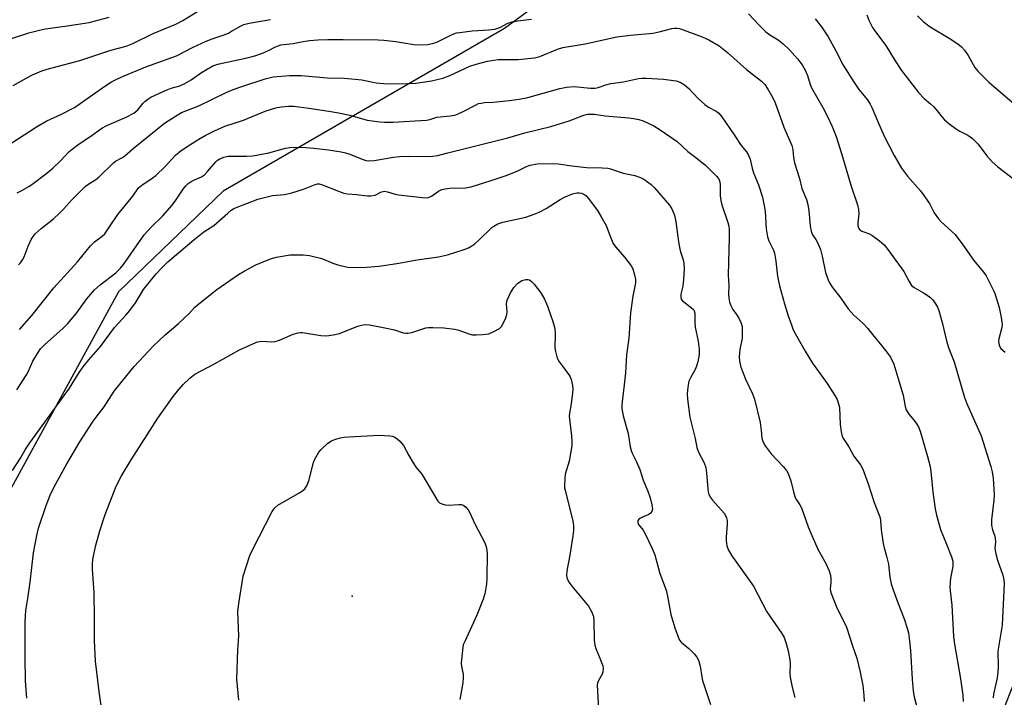
# Model space of a CAD drawing. Units: inches. Extents: x 1219767 to 1225769, y 529455 to 533456.
# Drawn here: x 1221239 to 1221551, y 531464 to 531678 of the extents above; entities that cross this region are included whole.
import ezdxf

# ---------------------------------------------------------------- set-up
doc = ezdxf.new("R2010")
doc.units = ezdxf.units.IN
doc.header["$MEASUREMENT"] = 0
for name, color, linetype in [('ELEV-Spot Elevation', 7, 'Continuous'), ('NTRL-Trees', 3, 'Continuous'), ('Undefined', 1, 'Continuous')]:
    doc.layers.add(name, color=color, linetype=linetype)

msp = doc.modelspace()

# ---------------------------------------------------------------- linework, layer by layer
at = {"layer": 'ELEV-Spot Elevation'}
msp.add_point((1221344.63, 531495.91, 342.82), dxfattribs=at)
at = {"layer": 'NTRL-Trees'}
msp.add_lwpolyline([(1221494.15, 531152.96), (1221479.87, 531190.08), (1221493.98, 531255.39), (1221522.7, 531388.36), (1221614.33, 531620.58), (1221606.86, 531656.39), (1221510.21, 531716.42), (1221462.74, 531726.9), (1221392.87, 531675.69), (1221303.84, 531624.14), (1221270.69, 531592.28), (1221191.53, 531447.81), (1221144.81, 531403.93), (1221120.75, 531409.59), (1221085.36, 531452.06), (1221042.9, 531476.12)], dxfattribs=at)
at = {"layer": 'Undefined'}
for points, elevation in [([(1221236.78, 531672.53), (1221242.25, 531674.26), (1221245.6, 531675.17), (1221247.49, 531675.57), (1221254.38, 531676.49), (1221261.4, 531677.61), (1221267.69, 531679.27)], 322), ([(1221237.3, 531657.6), (1221241.58, 531660.03), (1221243.38, 531660.96), (1221246.36, 531662.24), (1221248.02, 531662.79), (1221258.43, 531665.49), (1221268.21, 531668.78), (1221273.03, 531670.13), (1221275.16, 531670.94), (1221281.62, 531674.14), (1221288.78, 531677.05), (1221290.98, 531678.25), (1221295.99, 531681.22)], 324), ([(1221470.14, 531680.3), (1221473.57, 531676.68), (1221475.68, 531674.63), (1221476.98, 531673.67), (1221479.6, 531672.07), (1221481.17, 531670.78), (1221483.11, 531668.93), (1221485.74, 531666.11), (1221487.15, 531664.21), (1221488.12, 531662.46), (1221488.85, 531660.75), (1221489.69, 531657.95), (1221490.1, 531656.88), (1221493.67, 531650.68), (1221495.22, 531647.82), (1221496.65, 531644.65), (1221497.97, 531641.44), (1221499.67, 531636.12), (1221502.68, 531625.73), (1221504.73, 531619.78), (1221504.97, 531618.36), (1221505.08, 531616.93), (1221504.8, 531614.13), (1221504.79, 531613.32), (1221504.89, 531612.78), (1221505.09, 531612.29), (1221505.4, 531611.9), (1221506.02, 531611.5), (1221508.47, 531610.59), (1221509.25, 531610.18), (1221511.63, 531608.44), (1221513.19, 531607.11), (1221514.31, 531605.73), (1221519.34, 531598.73), (1221521.01, 531595.52), (1221521.78, 531594.32), (1221522.63, 531593.6), (1221525.65, 531591.93), (1221527.08, 531591.01), (1221527.97, 531590.33), (1221528.56, 531589.7), (1221529.4, 531588.48), (1221529.99, 531587.45), (1221530.44, 531586.34), (1221531.5, 531582.59), (1221532.94, 531576.3), (1221533.6, 531574.36), (1221535.31, 531570.06), (1221538.59, 531558.83), (1221539.24, 531557.16), (1221543.89, 531546.65), (1221546.94, 531536.93), (1221547.4, 531535.24), (1221547.7, 531533.22), (1221547.96, 531527.98), (1221547.86, 531526.25), (1221547.17, 531520.02), (1221547.19, 531518.36), (1221547.46, 531516.94), (1221548.16, 531514.91), (1221548.33, 531514.16), (1221548.38, 531513.19), (1221548.22, 531510.95), (1221548.47, 531509.26), (1221548.99, 531507.29), (1221550.72, 531502.5), (1221551.03, 531501.07), (1221551.13, 531499.9), (1221550.56, 531486.69), (1221549.18, 531478.44), (1221549.22, 531473.37), (1221549.16, 531471.83), (1221548.88, 531469.99), (1221547.78, 531464.87), (1221547.64, 531463.73)], 328), ([(1221491.3, 531678.71), (1221493.26, 531676.23), (1221495.41, 531673.03), (1221497.81, 531668.63), (1221500.11, 531664.08), (1221503.6, 531658.53), (1221505.12, 531656.37), (1221507.85, 531653.07), (1221508.76, 531651.67), (1221509.38, 531650.43), (1221510.99, 531646.48), (1221513.15, 531641.58), (1221516.27, 531635.45), (1221518.63, 531631.39), (1221520.51, 531628.9), (1221524.64, 531624.21), (1221525.52, 531623.08), (1221527.45, 531620.26), (1221529.03, 531617.33), (1221530.3, 531615.35), (1221531.16, 531614.42), (1221534.6, 531611.42), (1221535.59, 531610.4), (1221538.02, 531607.19), (1221541.52, 531602.23), (1221544.62, 531598.55), (1221545.41, 531597.3), (1221546.94, 531594.39), (1221547.88, 531592.52), (1221548.31, 531591.46), (1221549.54, 531587.32), (1221550.22, 531584.11), (1221550.45, 531582.65), (1221550.47, 531581.8), (1221550.36, 531581.02), (1221549.43, 531577.4), (1221549.4, 531576.53), (1221549.59, 531575.39), (1221549.77, 531574.85), (1221550.11, 531574.3), (1221551.44, 531573.18)], 326), ([(1221507.65, 531680), (1221508.28, 531678.36), (1221509.44, 531675.97), (1221510.07, 531675.04), (1221513.67, 531670.34), (1221516.65, 531665.45), (1221518.63, 531662.38), (1221524.05, 531655.44), (1221525.79, 531653.53), (1221527.86, 531651.81), (1221528.72, 531651), (1221529.88, 531649.65), (1221531.47, 531647.57), (1221532.26, 531646.71), (1221533.65, 531645.58), (1221536.07, 531643.81), (1221537.08, 531643.21), (1221539.6, 531641.9), (1221541.16, 531640.82), (1221542.94, 531639.02), (1221545.7, 531635.36), (1221547.34, 531633.49), (1221549.17, 531631.9), (1221554.1, 531628.05)], 324), ([(1221523.75, 531679.7), (1221525.49, 531677.88), (1221527.68, 531676.17), (1221533.77, 531672.6), (1221536.52, 531670.8), (1221537.62, 531669.86), (1221538.55, 531668.78), (1221539.72, 531667.14), (1221541.9, 531663.3), (1221542.76, 531662.13), (1221546.33, 531658.68), (1221555.8, 531650.57)], 322), ([(1221236.51, 531639.28), (1221244.66, 531644.54), (1221247.94, 531646.45), (1221252.38, 531648.48), (1221256.68, 531650.69), (1221258.54, 531651.91), (1221266.3, 531657.43), (1221268.46, 531658.74), (1221270.17, 531659.64), (1221272.42, 531660.68), (1221279.3, 531663.52), (1221289.07, 531666.97), (1221294.32, 531669.77), (1221298.38, 531671.62), (1221300.29, 531672.41), (1221303.81, 531673.55), (1221305.46, 531674.24), (1221306.49, 531674.78), (1221309.07, 531676.36), (1221310.35, 531676.96), (1221312.08, 531677.4), (1221318.8, 531678.56)], 326), ([(1221238.52, 531623.6), (1221239.78, 531624.23), (1221242.22, 531625.65), (1221243.62, 531626.62), (1221247.5, 531629.54), (1221249.85, 531631.44), (1221252.36, 531633.89), (1221254.91, 531636.57), (1221255.96, 531637.49), (1221258.21, 531639.17), (1221261.88, 531641.53), (1221265.37, 531644.15), (1221266.91, 531644.97), (1221273.11, 531647.63), (1221275.46, 531648.88), (1221276.81, 531649.91), (1221278.46, 531651.98), (1221279.02, 531652.58), (1221279.94, 531653.3), (1221280.94, 531653.92), (1221283.62, 531655.23), (1221285.76, 531656.14), (1221287.38, 531656.75), (1221290.06, 531657.56), (1221291.42, 531658.13), (1221293.62, 531659.43), (1221296.92, 531661.74), (1221300.5, 531663.8), (1221301.47, 531664.19), (1221302.54, 531664.5), (1221311.41, 531666.39), (1221313.82, 531667.01), (1221316.25, 531667.9), (1221318.11, 531668.73), (1221320.36, 531669.88), (1221322.02, 531670.46), (1221322.87, 531670.64), (1221325.94, 531670.93), (1221329.17, 531671.6), (1221331.18, 531671.84), (1221333.77, 531672.06), (1221336.95, 531672.16), (1221341.82, 531672.2), (1221352.9, 531672.13), (1221354.67, 531672), (1221358.48, 531671.51), (1221364.21, 531670.57), (1221366.81, 531670.47), (1221368.51, 531670.6), (1221370.14, 531670.96), (1221371.46, 531671.38), (1221376.34, 531673.74), (1221377.68, 531674.26), (1221378.79, 531674.46), (1221382.67, 531674.89), (1221387.95, 531675.23), (1221389.88, 531675.47), (1221391.43, 531676.01), (1221393.96, 531677.32), (1221395.36, 531677.76), (1221397.08, 531678.12), (1221401.43, 531678.66)], 328), ([(1221239.03, 531600.87), (1221239.58, 531601.48), (1221240.21, 531602.37), (1221240.75, 531603.34), (1221242.04, 531606.76), (1221243.02, 531608.84), (1221243.59, 531609.82), (1221244.3, 531610.69), (1221246.12, 531612.33), (1221250.05, 531615.44), (1221252, 531617.15), (1221253.17, 531618.34), (1221255.93, 531621.47), (1221260.13, 531625.62), (1221261.27, 531626.52), (1221263.5, 531627.87), (1221264.43, 531628.55), (1221269.07, 531633.15), (1221269.73, 531633.64), (1221271.69, 531634.67), (1221272.62, 531635.3), (1221275.27, 531637.66), (1221285.24, 531645.67), (1221288.7, 531647.95), (1221290.64, 531649.06), (1221296.12, 531651.2), (1221304.79, 531655.43), (1221306.95, 531656.39), (1221309.67, 531657.35), (1221317.12, 531659.71), (1221319.66, 531660.32), (1221324.83, 531660.79), (1221328.5, 531660.84), (1221336.69, 531660.08), (1221342.07, 531659.9), (1221345.64, 531659.65), (1221347.67, 531659.38), (1221352.24, 531658.51), (1221354.54, 531658.3), (1221356.56, 531658.2), (1221362.22, 531658.23), (1221364.87, 531658.39), (1221369.8, 531659.09), (1221373.37, 531659.98), (1221375.6, 531660.81), (1221381.92, 531663.76), (1221383.88, 531664.39), (1221387.49, 531665.3), (1221389.49, 531665.66), (1221390.9, 531665.81), (1221392.86, 531665.9), (1221397.19, 531665.87), (1221402.41, 531666.36), (1221404.06, 531666.81), (1221409.68, 531669.11), (1221411.38, 531669.61), (1221418.47, 531670.84), (1221428.48, 531673.02), (1221432.76, 531673.54), (1221439.88, 531674.18), (1221441.9, 531674.59), (1221445.9, 531675.64), (1221446.74, 531675.75), (1221447.54, 531675.75), (1221448.35, 531675.63), (1221449.46, 531675.3), (1221455.47, 531673.04), (1221457.58, 531672.04), (1221460.91, 531670.14), (1221463.51, 531668.06), (1221469.53, 531662.7), (1221474.33, 531659.01), (1221475.31, 531657.93), (1221476.25, 531656.45), (1221477.89, 531653.67), (1221478.62, 531652.18), (1221481.39, 531644.44), (1221483.92, 531638.63), (1221484.2, 531637.31), (1221484.4, 531634.83), (1221484.77, 531633.16), (1221486.33, 531628.13), (1221487.09, 531625.04), (1221488.51, 531621.54), (1221488.99, 531619.91), (1221489.33, 531617.92), (1221489.72, 531613.19), (1221490.04, 531611.53), (1221490.49, 531610.3), (1221491.53, 531608.81), (1221491.95, 531608.06), (1221492.97, 531605.65), (1221493.54, 531603.53), (1221494.6, 531598.43), (1221495.37, 531596.1), (1221495.87, 531595.11), (1221496.76, 531593.68), (1221499.39, 531590.23), (1221501.7, 531586.89), (1221503.49, 531584.88), (1221506.35, 531582.35), (1221507.95, 531580.61), (1221509.48, 531578.81), (1221512.39, 531575.15), (1221514.32, 531572.69), (1221515.14, 531571.53), (1221516.18, 531569.32), (1221517.52, 531565.15), (1221519.12, 531559.57), (1221519.83, 531555.97), (1221520.13, 531554.88), (1221520.92, 531553.52), (1221522.27, 531552.05), (1221523.26, 531550.7), (1221523.98, 531549.51), (1221524.52, 531548.18), (1221526.89, 531540.08), (1221527.67, 531536.98), (1221528.04, 531534.31), (1221528.57, 531528.84), (1221529.32, 531523.56), (1221529.74, 531521.53), (1221530.99, 531516.98), (1221532.84, 531512.31), (1221534.5, 531508.37), (1221534.89, 531506.92), (1221534.92, 531505.29), (1221534.19, 531501.59), (1221533.97, 531498.69), (1221534.05, 531497.56), (1221534.59, 531493.05), (1221535.1, 531483.07), (1221535.32, 531481.35), (1221537.36, 531469.73), (1221538.04, 531464.51), (1221538.16, 531462.57)], 330), ([(1221239.29, 531580.32), (1221243.23, 531584.73), (1221250.18, 531593.51), (1221257.67, 531601.75), (1221261.78, 531606.79), (1221263.01, 531608.06), (1221265.45, 531609.88), (1221266.3, 531610.67), (1221267.63, 531612.51), (1221270.43, 531616.81), (1221275.15, 531622.58), (1221276.97, 531625.17), (1221278.02, 531626.08), (1221281.33, 531628.23), (1221282.46, 531629.13), (1221285.46, 531631.99), (1221288.72, 531635.53), (1221290.46, 531637.03), (1221293.19, 531638.87), (1221296.13, 531640.65), (1221298.15, 531641.8), (1221301.04, 531643.29), (1221304.33, 531644.69), (1221310.25, 531646.66), (1221317.1, 531649.48), (1221320.49, 531650.54), (1221322.19, 531650.9), (1221324.44, 531651.08), (1221326.17, 531651.03), (1221330.89, 531650.46), (1221337.26, 531649.54), (1221340.33, 531648.98), (1221343.92, 531648.18), (1221349.41, 531646.64), (1221353.4, 531646.07), (1221354.86, 531646), (1221357.52, 531646.04), (1221368.2, 531646.69), (1221369.29, 531646.85), (1221371.52, 531647.54), (1221375.68, 531647.99), (1221377.13, 531648.27), (1221378.21, 531648.69), (1221379.81, 531649.43), (1221383.92, 531651.55), (1221384.7, 531651.87), (1221385.48, 531652.06), (1221386.56, 531652.2), (1221389.28, 531652.32), (1221394.42, 531652.83), (1221397.55, 531653.28), (1221400.31, 531653.85), (1221410.42, 531656.65), (1221412.49, 531657.1), (1221414.93, 531657.28), (1221420.19, 531656.81), (1221421.58, 531656.82), (1221422.56, 531657.03), (1221425.01, 531657.87), (1221426.62, 531658.28), (1221430.54, 531658.81), (1221435.31, 531659.83), (1221436.46, 531659.92), (1221437.91, 531659.92), (1221443.26, 531659.64), (1221447.27, 531659.09), (1221448.55, 531658.72), (1221449.96, 531657.88), (1221451.26, 531656.69), (1221454.21, 531653.52), (1221456.31, 531651.58), (1221457.46, 531650.78), (1221459.98, 531649.53), (1221460.83, 531648.82), (1221461.71, 531647.68), (1221465.63, 531642.03), (1221467.81, 531638.62), (1221469.55, 531636.63), (1221470.11, 531635.75), (1221470.68, 531634.27), (1221471.31, 531631.4), (1221471.73, 531630), (1221473.38, 531626.15), (1221474.65, 531622.23), (1221475.47, 531617.83), (1221475.76, 531612.25), (1221476.16, 531609.7), (1221476.59, 531608.39), (1221478.07, 531605.49), (1221478.46, 531604.47), (1221478.86, 531602.01), (1221479.34, 531597.21), (1221479.95, 531594.12), (1221481.57, 531588.5), (1221482.86, 531584.4), (1221483.64, 531582.17), (1221484.37, 531580.24), (1221484.91, 531579.05), (1221488.14, 531573.46), (1221490.48, 531569.73), (1221495.1, 531563.24), (1221497.49, 531559.45), (1221498.21, 531558.15), (1221498.71, 531556.77), (1221498.95, 531555.63), (1221499.2, 531550.22), (1221499.55, 531547.89), (1221499.89, 531546.48), (1221500.24, 531545.72), (1221501.92, 531543.14), (1221503.56, 531540.2), (1221505.61, 531537.45), (1221506.4, 531536.09), (1221508.07, 531531.5), (1221510.01, 531525.57), (1221511.78, 531520.98), (1221512.02, 531519.94), (1221512.22, 531516.88), (1221512.86, 531512.59), (1221513.13, 531511.17), (1221513.88, 531508.56), (1221514.48, 531505.99), (1221514.97, 531501.94), (1221515.36, 531499.83), (1221515.87, 531498.19), (1221517.55, 531493.53), (1221519.52, 531488.74), (1221520.44, 531485.79), (1221520.82, 531484.22), (1221521.06, 531482.62), (1221521.45, 531478.67), (1221521.98, 531469.61), (1221522.37, 531465.78), (1221522.68, 531464.05), (1221523.75, 531459.99)], 332), ([(1221238.43, 531561.22), (1221241.47, 531565.95), (1221242.01, 531566.95), (1221243.54, 531570.28), (1221245.01, 531572.77), (1221245.98, 531574.2), (1221247.18, 531575.45), (1221253.13, 531580.77), (1221254.58, 531582.2), (1221257.31, 531585.49), (1221260.61, 531590.1), (1221263.07, 531592.94), (1221264.87, 531594.51), (1221269.8, 531598.27), (1221271.32, 531599.74), (1221272.21, 531600.89), (1221278.79, 531610.3), (1221281.04, 531612.8), (1221284.69, 531616.37), (1221287.58, 531619.65), (1221288.64, 531621.02), (1221291.11, 531624.79), (1221291.97, 531625.83), (1221292.73, 531626.55), (1221293.68, 531627.21), (1221294.73, 531627.76), (1221296.96, 531628.71), (1221297.89, 531629.3), (1221298.89, 531630.34), (1221301.45, 531633.44), (1221302.04, 531634.02), (1221302.49, 531634.33), (1221304.01, 531634.93), (1221305.35, 531635.21), (1221311.22, 531635.19), (1221313.22, 531635.36), (1221318.21, 531636.32), (1221323.52, 531637.77), (1221324.87, 531637.97), (1221326.8, 531638.05), (1221329.97, 531638.01), (1221332.53, 531637.82), (1221337.21, 531637.27), (1221341.17, 531636.6), (1221342.57, 531636.31), (1221343.63, 531635.99), (1221348.14, 531634.14), (1221349, 531633.92), (1221349.88, 531633.8), (1221351.58, 531633.87), (1221357.75, 531634.9), (1221359.76, 531635.1), (1221362.36, 531635.23), (1221368.19, 531635.09), (1221370.2, 531635.19), (1221371.8, 531635.48), (1221374.54, 531636.15), (1221394, 531641.08), (1221399.33, 531642.61), (1221407.6, 531644.63), (1221413.38, 531646.41), (1221418.07, 531648.25), (1221419.17, 531648.49), (1221420.31, 531648.58), (1221421.43, 531648.5), (1221424.76, 531648.02), (1221432.31, 531647.39), (1221433.78, 531647.2), (1221435.46, 531646.81), (1221436.83, 531646.39), (1221440.21, 531644.82), (1221442.22, 531643.61), (1221447.59, 531639.89), (1221451.01, 531636.72), (1221453.04, 531635.1), (1221455.64, 531633.16), (1221456.54, 531632.4), (1221460.04, 531628.91), (1221460.66, 531628.14), (1221461.01, 531627.48), (1221461.2, 531626.4), (1221461.24, 531622.67), (1221461.38, 531621.23), (1221461.76, 531619.82), (1221463.66, 531614.24), (1221463.92, 531613.11), (1221464.05, 531612.01), (1221464.1, 531609.48), (1221463.74, 531597.56), (1221463.97, 531594.22), (1221463.84, 531591.69), (1221463.94, 531590.31), (1221464.2, 531588.97), (1221464.55, 531587.94), (1221465.25, 531586.7), (1221466.41, 531585.09), (1221467.14, 531583.88), (1221467.87, 531582.36), (1221468.13, 531581.29), (1221468.2, 531579.61), (1221468.14, 531577.63), (1221467.47, 531574.05), (1221467.21, 531571.72), (1221467.31, 531570.31), (1221467.71, 531568.38), (1221469.23, 531564.57), (1221471.48, 531559.95), (1221472.1, 531558.28), (1221473.87, 531550.93), (1221474.24, 531548.34), (1221474.44, 531545.9), (1221474.71, 531544.9), (1221475.49, 531543.54), (1221477.37, 531541), (1221481.16, 531536.92), (1221482.2, 531535.64), (1221482.78, 531534.71), (1221483.6, 531532.39), (1221484.55, 531528.48), (1221484.96, 531527.12), (1221485.33, 531526.39), (1221486.39, 531524.8), (1221486.94, 531523.81), (1221489.08, 531517.8), (1221490.19, 531515.14), (1221492.24, 531510.56), (1221494.54, 531506.4), (1221495.74, 531503.86), (1221496.07, 531502.8), (1221496.21, 531501.69), (1221496.25, 531500.28), (1221496.06, 531498.14), (1221496.25, 531497.09), (1221498.11, 531492.22), (1221500.42, 531487.88), (1221501.22, 531486.04), (1221503.2, 531479.81), (1221504.51, 531476.27), (1221505.56, 531471.78), (1221506.38, 531467.59), (1221506.68, 531464.47), (1221506.76, 531462.48)], 334), ([(1221237.03, 531535.72), (1221239.64, 531539.63), (1221241.09, 531542.21), (1221242.52, 531544.45), (1221255.15, 531561.76), (1221258.23, 531566.75), (1221259.44, 531568.54), (1221261.22, 531570.71), (1221264.95, 531575), (1221269.36, 531580.97), (1221273.01, 531584.92), (1221274.29, 531586.4), (1221275.99, 531588.81), (1221278.58, 531592.96), (1221282.61, 531597.94), (1221284.36, 531599.91), (1221286.28, 531601.74), (1221294.48, 531608.77), (1221297.7, 531611.25), (1221300.86, 531613.29), (1221305.24, 531617.23), (1221306.35, 531618.11), (1221307.22, 531618.63), (1221308.27, 531619.11), (1221314.76, 531621.62), (1221319.47, 531622.77), (1221323.25, 531623.14), (1221325.59, 531623.58), (1221329.24, 531624.82), (1221332.89, 531626.29), (1221333.66, 531626.48), (1221334.17, 531626.46), (1221334.98, 531626.26), (1221340.36, 531624.12), (1221342.06, 531623.56), (1221343.2, 531623.31), (1221346.07, 531623.08), (1221349.5, 531622.69), (1221350.61, 531622.65), (1221351.89, 531622.88), (1221353.91, 531623.95), (1221354.47, 531624.1), (1221354.92, 531624.12), (1221355.89, 531623.95), (1221358.32, 531623.16), (1221359.36, 531622.95), (1221366.88, 531622.12), (1221368.56, 531622.09), (1221369.07, 531622.21), (1221369.78, 531622.55), (1221372.05, 531624.13), (1221373.03, 531624.63), (1221374.13, 531624.9), (1221375.55, 531625.1), (1221380.59, 531625.25), (1221382.34, 531625.58), (1221388.69, 531627.51), (1221393.41, 531629.12), (1221396.94, 531630.5), (1221399.92, 531632.02), (1221401, 531632.39), (1221403.27, 531632.8), (1221408.05, 531632.95), (1221409.89, 531632.83), (1221414.24, 531632.19), (1221418.91, 531631.67), (1221423.83, 531631.55), (1221425.61, 531631.4), (1221426.47, 531631.2), (1221430.5, 531629.9), (1221434.16, 531629.12), (1221435.99, 531628.45), (1221436.99, 531627.98), (1221438.22, 531627.16), (1221439.38, 531626.23), (1221440.43, 531625.17), (1221445.15, 531619.75), (1221445.85, 531618.55), (1221446.61, 531616.78), (1221446.9, 531615.69), (1221447.25, 531613.73), (1221448.02, 531608.13), (1221448.42, 531605.76), (1221448.7, 531604.6), (1221449.53, 531602.39), (1221449.73, 531601.35), (1221449.76, 531599.62), (1221449.63, 531596.14), (1221449.34, 531594.09), (1221448.74, 531591.58), (1221448.72, 531590.48), (1221448.86, 531589.98), (1221449.31, 531589.4), (1221452.17, 531587.23), (1221452.73, 531586.65), (1221452.98, 531586.23), (1221453.13, 531585.49), (1221453.15, 531582.71), (1221453.27, 531581.03), (1221454.23, 531576.63), (1221454.58, 531574.07), (1221454.6, 531572.38), (1221454.12, 531570.15), (1221453.7, 531568.77), (1221453.28, 531567.72), (1221451.76, 531565.05), (1221451.32, 531564.03), (1221450.94, 531562.04), (1221450.75, 531560.01), (1221450.87, 531558.28), (1221451.61, 531552.54), (1221453.27, 531545.85), (1221453.8, 531543.01), (1221454.3, 531541.53), (1221456.09, 531538.11), (1221456.65, 531536.64), (1221456.9, 531534.96), (1221457.27, 531529.73), (1221457.41, 531528.88), (1221457.66, 531528.11), (1221458.13, 531527.15), (1221458.74, 531526.25), (1221462.51, 531522.19), (1221462.93, 531521.46), (1221463.23, 531520.66), (1221463.39, 531519.81), (1221463.41, 531518.65), (1221463.08, 531514.62), (1221463.06, 531513.48), (1221463.35, 531511.79), (1221463.8, 531510.43), (1221464.88, 531508.67), (1221471.73, 531499.05), (1221475.94, 531490.88), (1221480.76, 531484.06), (1221481.43, 531482.78), (1221482.1, 531480.93), (1221482.75, 531478.56), (1221483.25, 531475.74), (1221483.33, 531474.58), (1221483.3, 531471.34), (1221483.41, 531470.19), (1221484.05, 531467.11), (1221484.89, 531463.81)], 336), ([(1221241.63, 531463.59), (1221241.24, 531469.1), (1221241.07, 531476.42), (1221241.12, 531487.65), (1221241.25, 531491.3), (1221241.91, 531495.14), (1221242.66, 531500.35), (1221243.7, 531509.63), (1221244.74, 531515.12), (1221245.35, 531517.39), (1221247.72, 531524.62), (1221249.02, 531527.85), (1221250.27, 531530.47), (1221254.24, 531537.79), (1221258.43, 531544.78), (1221262.41, 531551), (1221263.23, 531552.17), (1221266.15, 531555.85), (1221269.3, 531560.76), (1221273.24, 531565.78), (1221275.66, 531568.64), (1221281.71, 531575.19), (1221285.39, 531578.62), (1221288.12, 531580.85), (1221289.63, 531582.21), (1221293.01, 531585.4), (1221294.83, 531587.4), (1221295.52, 531588.04), (1221301.81, 531593.02), (1221308.69, 531597.76), (1221310.43, 531598.84), (1221314.18, 531600.84), (1221318.75, 531602.71), (1221320.71, 531603.26), (1221325.06, 531604.02), (1221329.1, 531604), (1221331.1, 531603.77), (1221335.03, 531602.79), (1221338.53, 531601.36), (1221340.16, 531600.84), (1221343.18, 531600.11), (1221345.17, 531599.96), (1221349.21, 531600.06), (1221353.18, 531600.42), (1221358.78, 531601.24), (1221365.25, 531602.38), (1221372.02, 531603.39), (1221374.89, 531603.95), (1221380.17, 531605.66), (1221381.52, 531606.24), (1221382.56, 531606.8), (1221383.5, 531607.5), (1221384.81, 531608.67), (1221388.89, 531612.62), (1221389.56, 531613.11), (1221390.79, 531613.78), (1221392.39, 531614.35), (1221399.62, 531615.92), (1221402.33, 531616.82), (1221403.88, 531617.5), (1221406.12, 531618.64), (1221410.5, 531621.52), (1221411.86, 531622.3), (1221414.44, 531623.29), (1221415.79, 531623.62), (1221416.55, 531623.65), (1221417.31, 531623.54), (1221418.04, 531623.25), (1221418.65, 531622.81), (1221419.42, 531621.95), (1221422.36, 531617.98), (1221423.54, 531616.03), (1221425.05, 531613.29), (1221426.42, 531609.63), (1221427.35, 531607.59), (1221428.2, 531606.4), (1221430.91, 531603.26), (1221432.97, 531600.55), (1221433.52, 531599.57), (1221434.12, 531597.64), (1221434.42, 531596.23), (1221434.44, 531595.1), (1221433.55, 531590.88), (1221432.76, 531585.57), (1221432.31, 531577.6), (1221431.59, 531572.3), (1221431.25, 531566.58), (1221430.85, 531562.81), (1221430.22, 531558.41), (1221430.04, 531556.45), (1221430.04, 531555.34), (1221430.51, 531553.02), (1221432.08, 531547.37), (1221432.75, 531543.17), (1221433, 531542.01), (1221433.3, 531541.22), (1221434.73, 531538.41), (1221435.81, 531535.95), (1221436.84, 531532.62), (1221438.25, 531529.11), (1221439.01, 531527), (1221439.57, 531524.8), (1221439.74, 531523.44), (1221439.59, 531522.73), (1221439.18, 531522.17), (1221438.59, 531521.74), (1221436.77, 531521.04), (1221435.57, 531520.36), (1221435.11, 531519.83), (1221435.08, 531519.22), (1221435.38, 531518.63), (1221436.79, 531516.74), (1221437.68, 531515.19), (1221439.61, 531511.14), (1221440.54, 531508.94), (1221442.07, 531503.09), (1221444.05, 531497.74), (1221444.49, 531495.92), (1221445.56, 531490.09), (1221446.84, 531485.89), (1221447.98, 531482.69), (1221448.35, 531481.94), (1221448.87, 531481.27), (1221451.25, 531479.33), (1221453.09, 531477.47), (1221453.81, 531476.58), (1221454.31, 531475.6), (1221454.86, 531473.73), (1221455.36, 531470.34), (1221455.61, 531469.22), (1221458.14, 531461.53)], 338), ([(1221265.49, 531459.09), (1221264.51, 531465.67), (1221263.32, 531475.32), (1221263, 531481.86), (1221263.1, 531488.81), (1221262.94, 531497.08), (1221262.38, 531504.33), (1221262.37, 531506.06), (1221262.55, 531507.51), (1221263.41, 531511.59), (1221264.78, 531516.53), (1221266.47, 531521.73), (1221269.91, 531530.77), (1221271.58, 531534.01), (1221274.64, 531539.07), (1221283.11, 531552.21), (1221287.95, 531559.08), (1221289.75, 531561.39), (1221291.08, 531562.92), (1221293.19, 531564.97), (1221294.8, 531566.2), (1221301.06, 531569.47), (1221308.93, 531573.9), (1221313.15, 531575.82), (1221314.7, 531576.41), (1221316.05, 531576.61), (1221319.2, 531576.43), (1221320.32, 531576.53), (1221321.68, 531577.01), (1221325.98, 531578.85), (1221327.59, 531579.32), (1221328.4, 531579.43), (1221328.97, 531579.41), (1221334.69, 531578.43), (1221336.1, 531578.31), (1221337.24, 531578.39), (1221339.25, 531578.74), (1221340.66, 531579.08), (1221346.17, 531581.32), (1221347.59, 531581.74), (1221348.75, 531581.94), (1221350.19, 531581.86), (1221355.03, 531580.91), (1221358.07, 531580.2), (1221360.77, 531579.3), (1221361.61, 531579.14), (1221362.43, 531579.17), (1221363.53, 531579.39), (1221367.99, 531580.83), (1221368.83, 531580.95), (1221370.24, 531580.98), (1221373.67, 531580.87), (1221377.16, 531580.5), (1221378.44, 531580.15), (1221381.64, 531578.94), (1221382.74, 531578.7), (1221383.89, 531578.67), (1221385.93, 531578.76), (1221387.94, 531579.01), (1221389.55, 531579.69), (1221391.32, 531580.71), (1221391.92, 531581.28), (1221392.51, 531582.22), (1221393.36, 531584), (1221393.68, 531585.05), (1221393.73, 531585.9), (1221393.58, 531588.5), (1221393.77, 531589.68), (1221394.82, 531591.99), (1221395.89, 531593.68), (1221397.05, 531594.96), (1221398.41, 531595.83), (1221399.62, 531596.2), (1221400.33, 531596.18), (1221400.81, 531596.03), (1221401.48, 531595.56), (1221402.29, 531594.74), (1221404.37, 531591.95), (1221405.54, 531589.91), (1221406.55, 531587.78), (1221408.22, 531582.84), (1221408.84, 531580.67), (1221408.99, 531578.83), (1221408.86, 531574.53), (1221409.02, 531573.37), (1221409.45, 531571.65), (1221409.77, 531570.84), (1221410.05, 531570.39), (1221411.92, 531567.93), (1221413.54, 531565.52), (1221414, 531564.49), (1221414.46, 531562.56), (1221414.56, 531561.43), (1221414.48, 531560.27), (1221414.03, 531556.76), (1221413.48, 531553.81), (1221413.41, 531552.87), (1221414.11, 531546.68), (1221414.26, 531544.67), (1221414.25, 531543.51), (1221413.4, 531538.6), (1221412.14, 531534.51), (1221411.96, 531533.06), (1221411.88, 531531.02), (1221411.95, 531530.15), (1221412.18, 531529), (1221414.54, 531519.64), (1221414.72, 531518.3), (1221414.77, 531516.67), (1221414.58, 531514.95), (1221413.57, 531508.9), (1221412.59, 531503.87), (1221412.5, 531502.46), (1221412.74, 531501.4), (1221413.34, 531500.16), (1221414.23, 531499), (1221419.48, 531492.72), (1221420.46, 531491), (1221421.07, 531489.43), (1221421.23, 531488.05), (1221421.35, 531482.08), (1221421.49, 531480.4), (1221421.8, 531479.35), (1221422.93, 531476.8), (1221423.66, 531474.89), (1221424.01, 531473.78), (1221424.12, 531472.96), (1221424.03, 531471.91), (1221423.81, 531471.14), (1221422.57, 531468.93), (1221422.35, 531468.31), (1221422.27, 531467.84), (1221422.64, 531459.89)], 340), ([(1221308.8, 531462.91), (1221308.18, 531469.64), (1221308.49, 531478.88), (1221308.74, 531483.27), (1221308.46, 531490.94), (1221308.77, 531493.53), (1221310.18, 531502.2), (1221312.28, 531508.74), (1221313.1, 531510.59), (1221319.32, 531522.72), (1221320.12, 531523.85), (1221321.12, 531524.71), (1221328.31, 531528.83), (1221329.04, 531529.3), (1221329.67, 531529.84), (1221330.28, 531530.8), (1221330.95, 531532.42), (1221332.42, 531538.2), (1221332.72, 531539.02), (1221333.22, 531540.02), (1221334.09, 531541.47), (1221334.83, 531542.36), (1221336.93, 531544.33), (1221338.09, 531545.13), (1221339.39, 531545.62), (1221341.01, 531546.08), (1221342.15, 531546.27), (1221343.63, 531546.38), (1221353.19, 531546.83), (1221356.59, 531546.65), (1221357.4, 531546.51), (1221358.16, 531546.2), (1221358.87, 531545.74), (1221359.73, 531545.02), (1221360.93, 531543.58), (1221362.63, 531540.42), (1221363.97, 531538.13), (1221364.94, 531536.68), (1221366.69, 531534.52), (1221371.81, 531525.95), (1221372.34, 531525.48), (1221373.04, 531525.14), (1221374.06, 531524.85), (1221375.18, 531524.73), (1221378.46, 531524.94), (1221379.31, 531524.91), (1221380.06, 531524.65), (1221380.68, 531524.11), (1221381.39, 531523.2), (1221381.81, 531522.5), (1221383.55, 531518.78), (1221386.64, 531512.79), (1221387.22, 531511.18), (1221387.46, 531509.32), (1221387.34, 531501.71), (1221387.19, 531499.75), (1221386.63, 531496.58), (1221386.11, 531494.93), (1221384.17, 531489.9), (1221380.31, 531481.57), (1221379.86, 531480.48), (1221379.67, 531479.72), (1221379.2, 531474.75), (1221379.31, 531473.62), (1221379.83, 531471.22), (1221379.86, 531470.14), (1221379.66, 531468.41), (1221378.78, 531463.12)], 342)]:
    msp.add_lwpolyline(points, dxfattribs=dict(at, elevation=elevation))

doc.saveas('drawing.dxf')
